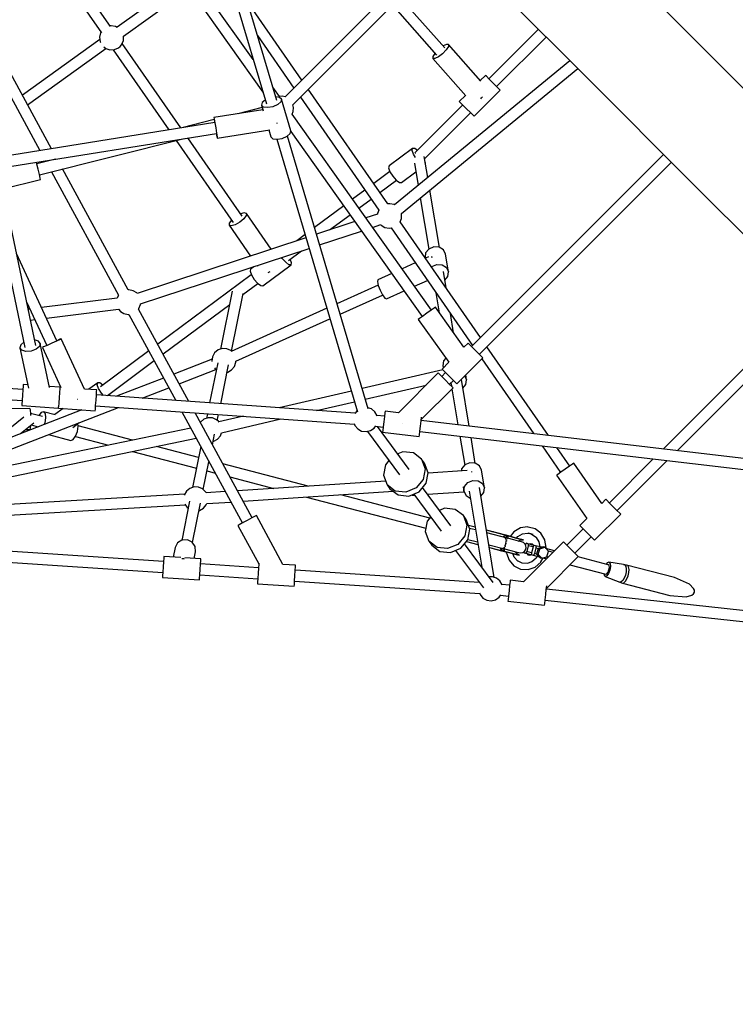
# Model space of a CAD drawing. Units: millimetres. Extents: x -16441 to 22732, y -12235 to 11526.
# Drawn here: x -390 to 774, y -3580 to -1979 of the extents above; entities that cross this region are included whole.
import ezdxf

# ---------------------------------------------------------------- set-up
doc = ezdxf.new("R2010")
doc.units = ezdxf.units.MM
doc.layers.add('WIDOK', color=7, linetype='Continuous')
doc.styles.get("Standard").update_dxf_attribs({"font": 'arial.ttf'})
doc.dimstyles.new('Kopia Kopia ISO-25 moduły', dxfattribs={"dimtxt": 300, "dimasz": 210, "dimexe": 1.25, "dimexo": 0.625, "dimgap": 80, "dimtad": 1, "dimdec": 1, "dimlfac": 0.001, "dimtxsty": 'Standard', "dimblk": 'OBLIQUE', "dimcen": 2.5, "dimse1": 1, "dimse2": 1, "dimadec": 0, "dimazin": 0, "dimtfac": 1, "dimtdec": 1, "dimtmove": 0, "dimatfit": 3, "dimfxl": 1, "dimtfillclr": 256, "dimarcsym": 0})

# ---------------------------------------------------------------- blocks, each defined once
blk = doc.blocks.new('*U1')
at = {"layer": 'WIDOK'}
for p, q in [((-1708, 1634.3), (-1579.8, 1201.8)), ((-1562.7, 1207.4), (-1690.8, 1639.4)), ((-1847.3, 1589.1), (-1585.5, 1221)), ((-1601.3, 1274.2), (-1832.7, 1599.5)), ((-1288.2, 1474.3), (-1549.4, 1213.1)), ((-1536.7, 1200.3), (-1275.5, 1461.6)), ((-1250.8, 1436.9), (-1061.5, 1247.6)), ((-1902.6, 1396), (-1848.1, 1317.5)), ((-1833.4, 1327.9), (-1887.1, 1405.2)), ((-1715.1, 1403.2), (-1822.5, 1326.4)), ((-1812.3, 1312), (-1704.9, 1388.8)), ((-1521.9, 1240.6), (-1610.3, 1367.9)), ((-1374.8, 1362.3), (-1303, 1281)), ((-1289.5, 1292.9), (-1362, 1375)), ((-764.8, 1187.8), (-943, 1366.1)), ((-1832.3, 1328.9), (-1833.8, 1328.5)), ((-1825.1, 1327.9), (-1832.3, 1328.9)), ((-1849.4, 1317.2), (-1851.1, 1310.1)), ((-1848.6, 1318.3), (-1849.4, 1317.2)), ((-1822.3, 1326.3), (-1825.1, 1327.9)), ((-1594, 1312.8), (-1534.9, 1227.7)), ((-1137.2, 1323.3), (-1217.9, 1242.6)), ((-2044.1, 1302.5), (-1948.1, 1126)), ((-1929.3, 1129.1), (-2028.3, 1311)), ((-1850.5, 1306.3), (-1976.6, 1216.1)), ((-1851.1, 1310.1), (-1850.1, 1303)), ((-1850.1, 1303), (-1849.4, 1301.7)), ((-1817.5, 1295.3), (-1815.1, 1298.1)), ((-1815.1, 1298.1), (-1812.2, 1304.7)), ((-1718.7, 1163), (-1814.2, 1300.3)), ((-1812.2, 1304.7), (-1811.9, 1311.9)), ((-1811.9, 1311.9), (-1812, 1312.2)), ((-1286.8, 1298.5), (-1292.2, 1296)), ((-1283.5, 1298.2), (-1286.8, 1298.5)), ((-1283.5, 1298.2), (-1283.6, 1294.9)), ((-1231.1, 1238.9), (-1283.5, 1298.2)), ((-1205.2, 1229.9), (-1124.5, 1310.6)), ((-1968.2, 1200.6), (-1840.6, 1291.9)), ((-1844.2, 1294.7), (-1841, 1292)), ((-1841, 1292), (-1834.1, 1289.7)), ((-1834.1, 1289.7), (-1826.9, 1290.1)), ((-1828.9, 1290), (-1738.4, 1159.8)), ((-1826.9, 1290.1), (-1820.3, 1293)), ((-1820.3, 1293), (-1817.5, 1295.3)), ((-1305.7, 1284), (-1308.9, 1279)), ((-1293.1, 1283.4), (-1299.9, 1278.2)), ((-1287.1, 1289.5), (-1293.1, 1283.4)), ((-1283.6, 1294.9), (-1287.1, 1289.5)), ((-1086, 1272.1), (-1371.5, 1037.9)), ((-1308.9, 1279), (-1309, 1275.7)), ((-1309, 1275.7), (-1255.3, 1214.9)), ((-1305.7, 1275.4), (-1309, 1275.7)), ((-1299.9, 1278.2), (-1305.7, 1275.4)), ((-1360.2, 1023.9), (-1073.2, 1259.3)), ((-1223.6, 1248.3), (-1232, 1239.9)), ((-1221.9, 1246.7), (-1223.6, 1248.3)), ((-1217.5, 1242.3), (-1221.9, 1246.7)), ((-1211.5, 1236.3), (-1217.5, 1242.3)), ((-1205.5, 1230.3), (-1211.5, 1236.3)), ((-1061.5, 1247.6), (-883.3, 1069.3)), ((-1558.3, 1213.8), (-1569.2, 1229.1)), ((-1382.1, 1039.2), (-1511.5, 1225.6)), ((-1241.9, 1181.8), (-1199.5, 1224.3)), ((-1201.1, 1225.9), (-1205.5, 1230.3)), ((-1199.5, 1224.3), (-1201.1, 1225.9)), ((-1586.5, 1204), (-1587.6, 1199.7)), ((-1581.7, 1208.1), (-1586.5, 1204)), ((-1561.3, 1200.7), (-1569.2, 1197.3)), ((-1558.3, 1212.4), (-1564.4, 1213.2)), ((-1556.1, 1205.1), (-1561.3, 1200.7)), ((-1553.9, 1214.3), (-1558.3, 1213.8)), ((-1555, 1209.4), (-1558.3, 1212.4)), ((-1555, 1209.4), (-1556.1, 1205.1)), ((-1539.7, 1157.9), (-1555, 1209.4)), ((-1549.4, 1213.1), (-1553.9, 1214.3)), ((-1535.6, 1196.2), (-1536.7, 1200.3)), ((-1524.4, 1212.6), (-1397, 1029.1)), ((-1256.1, 1215.8), (-1266, 1205.9)), ((-1266, 1205.9), (-1264.4, 1204.3)), ((-1264.4, 1204.3), (-1260, 1199.9)), ((-1231.2, 1210.3), (-1229.6, 1211.5)), ((-1229.6, 1211.5), (-1228, 1213.1)), ((-1585.5, 1192.5), (-1665.1, 1179.7)), ((-1586.5, 1195.9), (-1626.1, 1186)), ((-1587.6, 1199.7), (-1584.8, 1190.4)), ((-1584.4, 1196.8), (-1587.6, 1199.7)), ((-1577.6, 1195.9), (-1584.4, 1196.8)), ((-1569.2, 1197.3), (-1577.6, 1195.9)), ((-1538, 1185.2), (-1536.1, 1189.3)), ((-1311.4, 866.7), (-1538, 1185.2)), ((-1536.1, 1189.3), (-1535.6, 1196.2)), ((-1260.3, 1200.2), (-1337.1, 1123.4)), ((-1322.4, 1112.8), (-1247.6, 1187.5)), ((-1260, 1199.9), (-1254, 1193.9)), ((-1254, 1193.9), (-1247.9, 1187.9)), ((-1247.9, 1187.9), (-1243.5, 1183.5)), ((-1663.8, 1171.8), (-2010.3, 1116)), ((-1664.7, 1176.3), (-1717.1, 1163.2)), ((-1665.1, 1179.7), (-1664.6, 1177.5)), ((-1665.1, 1179.7), (-1664.9, 1177.4)), ((-1664.9, 1177.4), (-1664, 1171.8)), ((-1664.6, 1177.5), (-1663.5, 1171.3)), ((-1663.5, 1171.3), (-1662.1, 1162.9)), ((-1562.1, 1170.4), (-1562.2, 1171.2)), ((-1562, 1170), (-1562.1, 1170.4)), ((-1243.5, 1183.5), (-1241.9, 1181.8)), ((-2007.5, 1098.3), (-1661, 1154)), ((-1662.1, 1162.9), (-1660.8, 1154.5)), ((-1661.2, 1154), (-1660.2, 1148.3)), ((-1660.8, 1154.5), (-1659.9, 1148.4)), ((-1659.7, 1146.1), (-1573.9, 1159.9)), ((-1575.7, 1159.6), (-1572.3, 1148.2)), ((-1546, 1149.2), (-1540.8, 1153.6)), ((-1540.8, 1153.6), (-1539.7, 1157.9)), ((-1540, 1157), (-1326.1, 856.3)), ((-1948.8, 1086.8), (-1713.5, 1145.6)), ((-1726.3, 1142.4), (-1633.6, 1009)), ((-1619, 1019.5), (-1707.3, 1146.6)), ((-1660.2, 1148.3), (-1659.7, 1146.1)), ((-1659.9, 1148.4), (-1659.7, 1146.1)), ((-1572.3, 1148.2), (-1569.1, 1145.2)), ((-1569.1, 1145.2), (-1562.3, 1144.3)), ((-1562.8, 1144.4), (-1431.5, 701.2)), ((-1562.3, 1144.3), (-1553.9, 1145.8)), ((-1553.9, 1145.8), (-1546, 1149.2)), ((-1414.3, 706.5), (-1545.6, 1149.5)), ((-1342, 1129.6), (-1380.1, 1101.2)), ((-1342.7, 1126.2), (-1342, 1129.6)), ((-1340.6, 1120.1), (-1342.7, 1126.2)), ((-1338.5, 1129.4), (-1342, 1129.6)), ((-1334.2, 1126.3), (-1338.5, 1129.4)), ((-1337.6, 1121.8), (-1337.6, 1121.7)), ((-1337.6, 1121.7), (-1337.1, 1121.2)), ((-1337.2, 1122.9), (-1337.5, 1122.8)), ((-1337.5, 1122.8), (-1337.5, 1122.8)), ((-1337.5, 1122.2), (-1337.5, 1122.8)), ((-1337.5, 1121.6), (-1337.5, 1121.6)), ((-1953, 1103.8), (-1953.8, 1106.9)), ((-1922.5, 1111.9), (-1953.1, 1104.3)), ((-1939, 1109.3), (-1938.3, 1108)), ((-1337.1, 1114.5), (-1340.6, 1120.1)), ((-1339, 1105.5), (-1333, 1069.5)), ((-1317.3, 1082.3), (-1322.9, 1116.2)), ((-1320.9, 1105.8), (-1321.5, 1107.3)), ((-1321.1, 1105), (-1320.9, 1105.8)), ((-933.7, 1119.8), (-1245.9, 807.6)), ((-1233.2, 794.9), (-921, 1107.1)), ((-1954.8, 809.2), (-2013.6, 1089.4)), ((-1950.9, 1095.6), (-1953, 1103.8)), ((-1948.9, 1087.3), (-1950.9, 1095.6)), ((-1929.4, 1091.7), (-1820.2, 890.9)), ((-1804.4, 899.5), (-1911.4, 1096.2)), ((-1378.8, 1092.1), (-1405.2, 1072.5)), ((-1380.1, 1101.2), (-1380.9, 1097.8)), ((-1380.9, 1097.8), (-1378.7, 1091.7)), ((-1378.7, 1091.7), (-1374.2, 1084.4)), ((-1359.8, 1074), (-1336.6, 1091.2)), ((-2031.2, 1085.6), (-1972.5, 806.1)), ((-2008.2, 1063.7), (-1946.9, 1079)), ((-1947.4, 1081.3), (-1948.9, 1087.3)), ((-1946.9, 1079), (-1947.4, 1081.3)), ((-1395.1, 1057.9), (-1368.2, 1077.8)), ((-1374.2, 1084.4), (-1368.5, 1078.1)), ((-1368.5, 1078.1), (-1363.3, 1074.2)), ((-1363.3, 1074.2), (-1359.8, 1074)), ((-1419.6, 1061.7), (-1439.6, 1046.9)), ((-1298.3, 968.6), (-1313.9, 1061.9)), ((-883.3, 1069.3), (-716.9, 903)), ((-1429.3, 1032.4), (-1409.5, 1047.1)), ((-1329.6, 1049), (-1315.7, 965.7)), ((-1615.8, 1025), (-1621.6, 1023.3)), ((-1612.3, 1024), (-1615.8, 1025)), ((-1454, 1036.1), (-1501.5, 1000.8)), ((-1397, 1029.1), (-1399.1, 1023.7)), ((-1378.9, 1039.7), (-1382.1, 1039.2)), ((-1372.1, 1038.3), (-1378.9, 1039.7)), ((-1371.5, 1037.9), (-1372.1, 1038.3)), ((-1640, 1008.2), (-1640.3, 1004.6)), ((-1636.4, 1013), (-1640, 1008.2)), ((-1623.1, 1009.6), (-1630.5, 1005.4)), ((-1616.5, 1015.1), (-1623.1, 1009.6)), ((-1612.6, 1020.3), (-1616.5, 1015.1)), ((-1612.3, 1024), (-1612.6, 1020.3)), ((-1571.8, 965.7), (-1612.3, 1024)), ((-1435.8, 1010.6), (-1498.3, 990)), ((-1476.8, 997.1), (-1443.7, 1021.7)), ((-1399.1, 1022.7), (-1417.9, 1016.5)), ((-1399.1, 1023.7), (-1399.1, 1022.7)), ((-1362, 1010.3), (-1359.9, 1015.6)), ((-1231.4, 822.1), (-1362, 1010.3)), ((-1359.7, 1022.6), (-1360.2, 1023.9)), ((-1359.9, 1015.6), (-1359.7, 1022.6)), ((-1640.3, 1004.6), (-1605.5, 954.6)), ((-1636.8, 1003.5), (-1640.3, 1004.6)), ((-1630.5, 1005.4), (-1636.8, 1003.5)), ((-1493.2, 972.7), (-1424.9, 995.2)), ((-1407, 1001.1), (-1393.5, 1005.6)), ((-1393.5, 1005.6), (-1392.8, 1004.7)), ((-1392.8, 1004.7), (-1386.9, 1001.1)), ((-1386.9, 1001.1), (-1380.1, 999.7)), ((-1380.1, 999.7), (-1376.9, 1000.2)), ((-1376.9, 1000.2), (-1244.3, 809.2)), ((-1515.4, 984.3), (-1789.9, 893.8)), ((-1516.9, 989.4), (-1530.2, 979.4)), ((-1784.3, 876.7), (-1510.3, 967.1)), ((-1544, 947.1), (-1522.6, 963)), ((-1315.5, 966), (-1320.7, 959.6)), ((-1307.4, 969.4), (-1315.5, 966)), ((-1298.7, 968.8), (-1307.4, 969.4)), ((-1291.6, 964.5), (-1298.7, 968.8)), ((-1288.2, 957.5), (-1291.6, 964.5)), ((-1920.6, 816.8), (-1986.2, 958.9)), ((-1553.9, 950.8), (-1554.9, 952.4)), ((-1548.2, 944.4), (-1553.9, 950.8)), ((-1543, 940.5), (-1548.2, 944.4)), ((-1538.7, 943.7), (-1540.8, 949.5)), ((-1320.7, 959.6), (-1321.7, 952.2)), ((-1316, 953.1), (-1320.8, 950.9)), ((-1310.4, 953.1), (-1310.2, 953.9)), ((-1310.2, 951.9), (-1310.4, 953.1)), ((-1283.4, 929.1), (-1288.2, 957.5)), ((-1605.6, 933.5), (-1606.3, 930.1)), ((-1606.3, 930.1), (-1604.1, 924)), ((-1600.4, 937.3), (-1605.6, 933.5)), ((-1594.8, 939.2), (-1594, 938)), ((-1585.3, 906.2), (-1539.5, 940.3)), ((-1576.7, 928), (-1573.8, 929.6)), ((-1539.5, 940.3), (-1543, 940.5)), ((-1539.5, 940.3), (-1538.7, 943.7)), ((-1337.5, 943.4), (-1359.1, 933.7)), ((-1311.2, 937.1), (-1310.7, 937.6)), ((-1310.7, 937.6), (-1302.7, 941)), ((-1302.7, 941), (-1294, 940.4)), ((-1294, 940.4), (-1286.9, 936.1)), ((-1287.4, 902.7), (-1291.8, 929.4)), ((-1286.9, 936.1), (-1283.4, 929.1)), ((-1284.5, 921.4), (-1283.4, 929.1)), ((-1604.3, 924.3), (-1756.4, 811.2)), ((-1604.1, 924), (-1599.6, 916.7)), ((-1599.6, 916.7), (-1594, 910.3)), ((-1576.9, 927.9), (-1576.7, 928)), ((-1398.3, 916.1), (-1399.2, 913.2)), ((-1399.2, 913.2), (-1397.9, 906.9)), ((-1375.8, 926.2), (-1398.3, 916.1)), ((-1339, 905.5), (-1317.8, 915)), ((-1289.5, 915.3), (-1284.5, 921.4)), ((-1803.3, 899.7), (-1804.4, 899.5)), ((-1796.5, 898.3), (-1803.3, 899.7)), ((-1790.6, 894.6), (-1796.5, 898.3)), ((-1635.1, 897.5), (-1654.3, 803.3)), ((-1632.7, 902.9), (-1632.7, 902.9)), ((-1632.7, 902.9), (-1632.7, 902.9)), ((-1617.8, 892.2), (-1593.7, 910.1)), ((-1594, 910.3), (-1588.7, 906.5)), ((-1588.7, 906.5), (-1585.3, 906.2)), ((-1398, 907.3), (-1464.9, 877.2)), ((-1397.9, 906.9), (-1394.9, 899)), ((-1394.9, 899), (-1390.9, 891.4)), ((-1384.4, 885.1), (-1355.7, 897.9)), ((-1969.7, 880.3), (-1936.9, 809.2)), ((-1822.4, 886.4), (-1945.5, 870.8)), ((-1820.9, 890.2), (-1822.4, 886.4)), ((-1820.2, 890.9), (-1820.9, 890.2)), ((-1789.9, 893.8), (-1790.6, 894.6)), ((-1636.5, 800), (-1617.5, 893.6)), ((-1459.8, 860), (-1390.7, 891.1)), ((-1390.9, 891.4), (-1387.1, 886.3)), ((-1387.1, 886.3), (-1384.4, 885.1)), ((-1303.9, 895), (-1298.5, 862.3)), ((-694.7, 880.8), (-934.6, 640.8)), ((-1964.2, 868.4), (-1967.1, 868)), ((-1937.6, 853.6), (-1820.2, 868.5)), ((-1820.2, 868.5), (-1817.2, 864.7)), ((-1817.2, 864.7), (-1811.3, 861.1)), ((-1787.5, 868.4), (-1786.9, 869.2)), ((-1705.8, 718.2), (-1787.5, 868.4)), ((-1786.9, 869.2), (-1784.3, 875.6)), ((-1784.3, 875.6), (-1784.3, 876.7)), ((-1747.8, 795.4), (-1639.4, 876)), ((-1481.4, 869.8), (-1637.2, 799.7)), ((-1311.8, 866.4), (-1318.7, 861.5)), ((-1306.7, 870), (-1311.8, 866.4)), ((-1304.9, 871.4), (-1306.7, 870)), ((-1258.6, 806.3), (-1304.9, 871.4)), ((-911.8, 638.1), (-681.9, 868)), ((-1963.4, 850.3), (-1956.3, 851.2)), ((-1811.3, 861.1), (-1804.5, 859.7)), ((-1804.5, 859.7), (-1803.3, 859.8)), ((-1803.3, 859.8), (-1727.2, 719.8)), ((-1629.4, 783.7), (-1476.3, 852.5)), ((-1330.7, 853), (-1332.6, 851.6)), ((-1332.6, 851.6), (-1283, 781.9)), ((-1325.7, 856.6), (-1330.7, 853)), ((-1318.7, 861.5), (-1325.7, 856.6)), ((-1275.2, 829.6), (-1280.4, 861.2)), ((-1950.5, 816.5), (-1956.7, 818.3)), ((-1947.4, 812.5), (-1950.5, 816.5)), ((-1920.9, 816.5), (-1928.6, 812.9)), ((-1915.3, 819.1), (-1920.9, 816.5)), ((-1915.4, 819.3), (-1920.6, 816.9)), ((-1913.3, 820.2), (-1915.4, 819.3)), ((-1913.3, 820.2), (-1915.3, 819.1)), ((-1875.5, 738.5), (-1913.3, 820.2)), ((-1979.3, 810.4), (-1980.6, 805.5)), ((-1977.4, 801.5), (-1980.6, 805.5)), ((-1980.6, 805.5), (-1966.8, 740.1)), ((-1974.3, 814.7), (-1979.3, 810.4)), ((-1970.7, 799.5), (-1977.4, 801.5)), ((-1954, 803), (-1962.1, 800)), ((-1948.6, 807.6), (-1954, 803)), ((-1947.4, 812.5), (-1948.6, 807.6)), ((-1932.2, 740.7), (-1947.4, 812.5)), ((-1942.1, 806.9), (-1944.1, 805.9)), ((-1942, 806.8), (-1944.1, 805.9)), ((-1944.1, 805.9), (-1914.2, 741.2)), ((-1936.9, 809.4), (-1942.1, 806.9)), ((-1936.4, 809.3), (-1942, 806.8)), ((-1928.6, 812.9), (-1936.4, 809.3)), ((-1771, 800.3), (-1849.5, 741.9)), ((-1658.4, 801.9), (-1664, 797.3)), ((-1651.5, 804.2), (-1658.4, 801.9)), ((-1644.3, 803.8), (-1651.5, 804.2)), ((-1637.7, 800.9), (-1644.3, 803.8)), ((-1636.6, 800), (-1637.7, 800.9)), ((-1251.6, 813.2), (-1258.6, 806.3)), ((-1250, 811.6), (-1251.6, 813.2)), ((-1245.6, 807.2), (-1250, 811.6)), ((-1239.6, 801.2), (-1245.6, 807.2)), ((-1233.6, 795.2), (-1239.6, 801.2)), ((-1120.8, 662.8), (-1221, 807.1)), ((-1962.1, 800), (-1970.7, 799.5)), ((-1838.1, 728.2), (-1762.4, 784.6)), ((-1668, 786.9), (-1730.1, 762.8)), ((-1667.5, 790.9), (-1668.5, 783.8)), ((-1664, 797.3), (-1667.5, 790.9)), ((-1287.8, 788.6), (-1291.4, 784.1)), ((-1270, 746.8), (-1227.5, 789.2)), ((-1229.2, 790.8), (-1233.6, 795.2)), ((-1229.3, 787.5), (-1144.7, 665.6)), ((-1227.5, 789.2), (-1229.2, 790.8)), ((-1721.4, 746.9), (-1661.7, 770.1)), ((-1658.7, 781.2), (-1672.1, 715.8)), ((-1668.5, 783.8), (-1668.3, 783)), ((-1664.1, 772.7), (-1662.7, 770.7)), ((-1662.7, 770.7), (-1661.1, 769.6)), ((-1653.9, 714.6), (-1641.1, 777.6)), ((-1642.5, 766), (-1636.2, 769.5)), ((-1636.2, 769.5), (-1631.6, 775.1)), ((-1631.6, 775.1), (-1629.3, 781.9)), ((-1629.3, 781.9), (-1629.4, 783.8)), ((-1292.8, 769.7), (-1424, 739.1)), ((-1283, 781.9), (-1294, 770.8)), ((-1294, 770.8), (-1292.4, 769.2)), ((-1291.4, 784.1), (-1292.5, 776.4)), ((-1292.5, 776.4), (-1291.9, 772.9)), ((-1292.4, 769.2), (-1288, 764.8)), ((-1975.9, 737.5), (-2337.1, 763.2)), ((-1747, 756.3), (-1823.4, 726.6)), ((-1643.5, 765.9), (-1642.5, 766)), ((-1300.2, 764.6), (-1365.1, 699.7)), ((-1298.6, 763), (-1300.2, 764.6)), ((-1294.2, 758.6), (-1298.6, 763)), ((-1288.3, 765.2), (-1294.6, 758.9)), ((-1288.2, 752.6), (-1294.2, 758.6)), ((-1282.2, 746.6), (-1288.2, 752.6)), ((-1288, 764.8), (-1282, 758.8)), ((-1282, 758.8), (-1276, 752.8)), ((-1281.8, 746.2), (-1275.6, 752.4)), ((-1276, 752.8), (-1271.6, 748.4)), ((-1249.9, 678), (-1262.6, 753.9)), ((-1257.2, 759.6), (-1254.2, 753.6)), ((-1254.2, 753.6), (-1255.5, 761.3)), ((-1255.2, 745.8), (-1254.2, 753.6)), ((-2338.4, 745.6), (-1977.1, 719.9)), ((-1975.9, 737.1), (-1976.5, 728.6)), ((-1975.5, 743.3), (-1975.9, 737.1)), ((-1975.5, 743.3), (-1975.9, 737.5)), ((-1975.3, 745.6), (-1975.5, 743.3)), ((-1975.3, 745.6), (-1975.5, 743.3)), ((-1967.9, 745.1), (-1975.3, 745.6)), ((-1915.5, 741.3), (-1932.6, 742.6)), ((-1915.6, 739.1), (-1916.1, 732.9)), ((-1915.5, 741.3), (-1915.6, 739.1)), ((-1914.3, 741.3), (-1915.5, 741.3)), ((-1855.6, 737.1), (-1875.5, 738.5)), ((-1854, 748.7), (-1868.3, 738)), ((-1855.8, 734.8), (-1855.6, 737.1)), ((-1854.7, 745.3), (-1854, 748.7)), ((-1852.6, 739.1), (-1854.7, 745.3)), ((-1850.5, 748.4), (-1854, 748.7)), ((-1848, 731.9), (-1852.6, 739.1)), ((-1845.5, 744.8), (-1850.5, 748.4)), ((-1781.5, 723.6), (-1738.4, 740.4)), ((-1418.9, 721.9), (-1319.9, 744.9)), ((-1327.9, 688.8), (-1276.2, 740.5)), ((-1277.8, 742.2), (-1282.2, 746.6)), ((-1279.4, 747.7), (-1278.6, 742.9)), ((-1279, 737.7), (-1277.6, 736.9)), ((-1277.9, 738.8), (-1268.1, 680.2)), ((-1276.2, 740.5), (-1277.8, 742.2)), ((-1271.6, 748.4), (-1270, 746.8)), ((-1260.2, 739.7), (-1255.2, 745.8)), ((-1977.1, 720.2), (-1977.6, 714)), ((-1976.5, 728.6), (-1977.1, 720.2)), ((-1916.7, 724.4), (-1917.3, 715.9)), ((-1916.1, 732.9), (-1916.7, 724.4)), ((-1886.9, 722), (-1886.7, 722.1)), ((-1886.7, 722.1), (-1886.6, 722.1)), ((-1856.8, 720.1), (-1856.2, 728.6)), ((-1856.2, 728.6), (-1855.8, 734.8)), ((-1435.2, 699), (-1856.2, 729)), ((-1844.7, 728.1), (-1848, 731.9)), ((-1833.8, 727.4), (-1834.9, 730.6)), ((-1441.5, 735), (-1558.7, 707.8)), ((-1879.9, 704.7), (-2015.4, 652.1)), ((-1964.6, 706.8), (-2012.3, 706.2)), ((-2008.8, 635.5), (-1820.1, 708.7)), ((-1977.6, 714), (-1977.7, 711.7)), ((-1977.6, 714), (-1977.7, 711.7)), ((-1977.7, 711.7), (-1917.9, 707.4)), ((-1977.1, 719.9), (-1977.6, 714)), ((-1963.6, 704.6), (-1964.6, 706.8)), ((-1962.8, 698.4), (-1963.6, 704.6)), ((-1910.1, 706.9), (-1923.7, 696.8)), ((-1917.9, 707.4), (-1917.7, 709.7)), ((-1917.9, 707.4), (-1858, 703.2)), ((-1917.3, 715.9), (-1917.7, 709.7)), ((-1917.7, 709.7), (-1917.7, 709.7)), ((-1917.7, 709.7), (-1917.7, 709.7)), ((-1858, 703.2), (-1857.9, 705.4)), ((-1857.9, 705.4), (-1857.4, 711.6)), ((-1857.5, 711.3), (-1436.4, 681.3)), ((-1857.4, 711.6), (-1856.8, 720.1)), ((-1498.1, 703.4), (-1436.4, 717.8)), ((-1408.9, 706.1), (-1414.8, 708)), ((-1403.4, 701.5), (-1408.9, 706.1)), ((-1974.4, 692.9), (-2020.5, 655.2)), ((-1961.5, 697.9), (-1962.8, 698.5)), ((-1962.7, 695.5), (-1962.8, 698.4)), ((-1961.4, 698.2), (-1962.4, 698.3)), ((-1943.7, 693.6), (-1961.4, 698.2)), ((-1961.4, 698.2), (-1961.1, 697.5)), ((-1946.2, 700.3), (-1950, 695.2)), ((-1942.3, 701.6), (-1946.2, 700.3)), ((-1942.3, 701.6), (-1939.6, 698.6)), ((-1923.4, 696.7), (-1942.3, 701.6)), ((-1938.7, 691.9), (-1940, 683.5)), ((-1939.6, 698.6), (-1938.7, 691.9)), ((-1717.1, 701.3), (-1618.8, 520.6)), ((-1603, 529.2), (-1695.8, 699.8)), ((-1681.3, 689.4), (-1686.9, 684.8)), ((-1674.4, 691.7), (-1681.3, 689.4)), ((-1675.6, 698.4), (-1677.2, 690.8)), ((-1667.2, 691.4), (-1674.4, 691.7)), ((-1660.6, 688.5), (-1667.2, 691.4)), ((-1657.8, 686.1), (-1660.6, 688.5)), ((-1659.5, 687.5), (-1657.5, 697.1)), ((-1617, 694.2), (-1656.8, 684.9)), ((-1652.9, 667.4), (-1556.3, 689.9)), ((-1434.8, 700), (-1435.5, 698.3)), ((-1432.5, 702.8), (-1434.8, 700)), ((-1432, 703.1), (-1432.5, 702.8)), ((-1399.8, 695.1), (-1403.4, 701.5)), ((-1387.7, 694.3), (-1400.2, 695.7)), ((-1399.8, 695), (-1399.8, 695.1)), ((-1387.7, 693.8), (-1388.7, 685.4)), ((-1387, 700), (-1387.7, 693.8)), ((-1386.7, 702.3), (-1387, 700)), ((-1365.1, 699.7), (-1386.7, 702.3)), ((-1328.1, 686.8), (-1327.4, 692.8)), ((-1702.8, 675), (-2077, 597.5)), ((-1979.5, 666.1), (-1958, 683.7)), ((-1971.4, 672.7), (-1964.1, 672.8)), ((-1964.1, 672.8), (-1963.2, 675.1)), ((-1963.2, 675.1), (-1962.7, 679.8)), ((-1962.3, 680.1), (-1950.9, 677.2)), ((-1954.5, 678.1), (-1954.2, 675.9)), ((-1940, 683.5), (-1940.9, 681.1)), ((-1894.7, 676), (-1884.2, 683.8)), ((-1886.9, 669.6), (-1885.6, 678.1)), ((-1885.6, 678.1), (-1886.2, 682.3)), ((-1797.5, 655.3), (-1885.7, 678.4)), ((-1686.9, 684.8), (-1687.3, 684.1)), ((-1656.6, 684.7), (-1657.8, 686.1)), ((-1436.7, 682.2), (-1435.7, 679.3)), ((-1435.7, 679.3), (-1431.1, 673.7)), ((-1431.1, 673.7), (-1424.8, 670.2)), ((-1410.6, 670.9), (-1404.6, 674.9)), ((-1404.6, 674.9), (-1401.9, 678.9)), ((-1402.5, 678.1), (-1389.7, 676.6)), ((-1347.4, 607.9), (-1399.1, 677.7)), ((-1389.7, 676.9), (-1390.4, 670.8)), ((-1388.7, 685.4), (-1389.7, 676.9)), ((-1358.9, 681.9), (-1358.9, 681.9)), ((-1358.9, 681.9), (-1358.9, 681.8)), ((-1330.1, 669.9), (-1329.1, 678.3)), ((-1329.1, 678.3), (-1328.1, 686.8)), ((-638.4, 605.9), (-1328.1, 687.2)), ((-2073.6, 579.9), (-1693.8, 658.5)), ((-1934.2, 664.4), (-1897.8, 654.9)), ((-1897.8, 654.9), (-1893.9, 656.3)), ((-1893.9, 656.3), (-1889.9, 661.7)), ((-1890.2, 661.3), (-1836.5, 647.3)), ((-1889.9, 661.7), (-1886.9, 669.6)), ((-1667.5, 647.8), (-1664, 665.2)), ((-1665.4, 653.5), (-1659.1, 657.1)), ((-1659.1, 657.1), (-1654.5, 662.6)), ((-1654.5, 662.6), (-1652.9, 667.5)), ((-1424.8, 670.2), (-1417.6, 669.2)), ((-1417.6, 669.2), (-1410.6, 670.9)), ((-1415.4, 669.7), (-1363.2, 599.2)), ((-1390.4, 670.8), (-1390.7, 668.5)), ((-1390.7, 668.5), (-1331.1, 661.4)), ((-1331.1, 661.4), (-1330.9, 663.7)), ((-1330.9, 663.7), (-1330.1, 669.9)), ((-1330.2, 669.5), (-640.5, 588.2)), ((-1265.1, 661.9), (-1257.2, 614.7)), ((-1239.9, 617.6), (-1246.9, 659.7)), ((-1690.1, 627.2), (-1758.5, 645.1)), ((-1686.5, 645), (-1700.1, 578.3)), ((-1666.4, 653.4), (-1665.4, 653.5)), ((-1131.1, 646.1), (-1101.2, 603)), ((-1086.4, 613.2), (-1107.2, 643.3)), ((-1797.5, 637.1), (-1693.6, 609.9)), ((-1357.8, 636.4), (-1366, 633)), ((-1340.5, 634.5), (-1357.8, 636.4)), ((-1327.2, 624.4), (-1340.5, 634.5)), ((-1327.2, 624.4), (-1321.4, 608.7)), ((-1322.5, 618.1), (-1327.2, 624.4)), ((-950.6, 624.8), (-1021.9, 553.5)), ((-1682.4, 575.1), (-1673.1, 620.4)), ((-1511.9, 580.6), (-1650.7, 616.9)), ((-1386, 615.5), (-1389.2, 598.4)), ((-1380.3, 622.4), (-1386, 615.5)), ((-1321.4, 608.7), (-1324.7, 591.6)), ((-1316.7, 602.3), (-1322.5, 618.1)), ((-1262.2, 608.6), (-1262.6, 605.3)), ((-1257, 615), (-1262.2, 608.6)), ((-1248.9, 618.4), (-1257, 615)), ((-1240.2, 617.8), (-1248.9, 618.4)), ((-1233.1, 613.4), (-1240.2, 617.8)), ((-1229.7, 606.5), (-1233.1, 613.4)), ((-1086.8, 613), (-1093.8, 608.1)), ((-1081.7, 616.5), (-1086.8, 613)), ((-1079.8, 617.8), (-1081.7, 616.5)), ((-1034.4, 552.4), (-1079.8, 617.8)), ((-1009.2, 540.8), (-927.9, 622.1)), ((-1676.2, 605.3), (-1663, 601.8)), ((-1639.1, 595.6), (-1567.7, 576.9)), ((-1389.2, 598.4), (-1383.4, 582.7)), ((-1320, 585.2), (-1316.7, 602.3)), ((-1253.3, 605.9), (-1316.8, 601.7)), ((-1245.6, 604.1), (-1245.6, 604.4)), ((-1245.6, 603.6), (-1245.6, 604.1)), ((-1224.9, 578.1), (-1229.7, 606.5)), ((-1105.9, 599.7), (-1107.8, 598.4)), ((-1107.8, 598.4), (-1058.8, 527.9)), ((-1100.8, 603.3), (-1105.9, 599.7)), ((-1093.8, 608.1), (-1100.8, 603.3)), ((-1704.2, 576.9), (-1709.8, 572.3)), ((-1697.3, 579.3), (-1704.2, 576.9)), ((-1690.1, 578.9), (-1697.3, 579.3)), ((-1683.5, 576), (-1690.1, 578.9)), ((-1385.7, 588.9), (-1626.8, 573)), ((-1383.4, 582.7), (-1378.7, 576.4)), ((-1370.1, 572.6), (-1383.4, 582.7)), ((-1378.7, 576.4), (-1365.4, 566.3)), ((-1336.1, 577.7), (-1352.8, 570.7)), ((-1324.7, 591.6), (-1336.1, 577.7)), ((-1331.5, 571.4), (-1320, 585.2)), ((-1279.5, 516.2), (-1325.6, 578.5)), ((-1259.7, 579.5), (-1258.5, 572.5)), ((-1258.5, 572.5), (-1257.5, 580.2)), ((-1257.5, 580.2), (-1252.2, 586.6)), ((-1252.2, 586.6), (-1244.2, 590)), ((-1244.2, 590), (-1235.5, 589.4)), ((-1235.5, 589.4), (-1228.4, 585.1)), ((-1209, 432.4), (-1233.3, 578.4)), ((-1228.4, 585.1), (-1224.9, 578.1)), ((-1226, 570.3), (-1224.9, 578.1)), ((-1712.5, 567.4), (-2139.4, 542.6)), ((-1709.8, 572.3), (-1713.2, 566.2)), ((-1680.7, 573.7), (-1683.5, 576)), ((-1678.4, 570.9), (-1680.7, 573.7)), ((-1677.8, 569.6), (-1678.4, 570.9)), ((-1646.6, 571.7), (-1677.8, 569.6)), ((-1617.7, 556.1), (-1373.2, 572.2)), ((-1514.4, 562.9), (-1320.3, 512.1)), ((-1314, 528.7), (-1458.6, 566.6)), ((-1352.8, 570.7), (-1370.1, 572.6)), ((-1365.4, 566.3), (-1348.1, 564.4)), ((-1348.1, 564.4), (-1331.5, 571.4)), ((-1342.8, 566.6), (-1342.5, 565.9)), ((-1342.5, 565.9), (-1338.7, 566.2)), ((-1339.9, 567.8), (-1295.3, 507.6)), ((-1317.6, 567.6), (-1258, 571.5)), ((-1258.5, 572.5), (-1255, 565.5)), ((-1255, 565.5), (-1248.3, 561.3)), ((-1250.1, 572.2), (-1229.5, 448.8)), ((-1231, 564.2), (-1226, 570.3)), ((-2138.4, 525.2), (-1711.5, 550.1)), ((-1704.5, 556.3), (-1717.5, 492.5)), ((-1712.3, 551.3), (-1708.5, 545.8)), ((-1708.5, 545.8), (-1706.9, 544.7)), ((-1699.9, 488.8), (-1686.9, 552.7)), ((-1688.3, 541.1), (-1682, 544.6)), ((-1682, 544.6), (-1677.4, 550.2)), ((-1677.4, 550.2), (-1676.7, 552.3)), ((-1676.7, 552.2), (-1637.4, 554.8)), ((-1289.9, 544.7), (-1298.1, 541.3)), ((-1272.6, 542.9), (-1289.9, 544.7)), ((-1027.6, 559.2), (-1034.4, 552.4)), ((-1026, 557.6), (-1027.6, 559.2)), ((-1021.6, 553.2), (-1026, 557.6)), ((-1015.6, 547.2), (-1021.6, 553.2)), ((-1009.5, 541.2), (-1015.6, 547.2)), ((-1689.3, 540.9), (-1688.3, 541.1)), ((-1603.5, 529), (-1610.9, 524.9)), ((-1598, 531.9), (-1603.5, 529)), ((-1596, 533), (-1598, 531.9)), ((-1552.7, 453.4), (-1596, 533)), ((-1312.4, 530.7), (-1318.1, 523.9)), ((-1259.3, 532.7), (-1272.6, 542.9)), ((-1259.3, 532.7), (-1253.5, 517)), ((-1254.6, 526.4), (-1259.3, 532.7)), ((-1045.9, 492.7), (-1003.5, 535.2)), ((-1005.1, 536.8), (-1009.5, 541.2)), ((-1003.5, 535.2), (-1005.1, 536.8)), ((-1623.9, 517.9), (-1625.9, 516.8)), ((-1625.9, 516.8), (-1592.1, 454.6)), ((-1618.4, 520.8), (-1623.9, 517.9)), ((-1610.9, 524.9), (-1618.4, 520.8)), ((-1318.1, 523.9), (-1321.4, 506.8)), ((-1253.5, 517), (-1256.8, 499.9)), ((-1248.8, 510.7), (-1254.6, 526.4)), ((-1240.4, 513.8), (-1251, 516.6)), ((-1240.4, 513.8), (-1251, 516.6)), ((-1240.4, 513.8), (-1251, 516.5)), ((-1166.6, 512.6), (-1177.2, 506.5)), ((-1154.8, 514.4), (-1166.6, 512.6)), ((-1154.1, 514.2), (-1154.8, 514.4)), ((-1142.8, 511.2), (-1154.1, 514.2)), ((-1058.8, 527.9), (-1070, 516.8)), ((-1070, 516.8), (-1068.4, 515.1)), ((-1068.4, 515.1), (-1064, 510.7)), ((-1321.4, 506.8), (-1315.5, 491.1)), ((-1256.8, 499.9), (-1268.3, 486)), ((-1252.1, 493.6), (-1248.8, 510.7)), ((-1239.7, 509.5), (-1249.3, 512)), ((-1214.3, 507.1), (-1221.8, 509)), ((-1190.5, 500.9), (-1221.8, 509)), ((-1190, 500.6), (-1221.7, 508.9)), ((-1188, 496.1), (-1221, 504.7)), ((-1213.4, 506.8), (-1214.3, 507.1)), ((-1212.5, 506.6), (-1213.4, 506.8)), ((-1212.4, 506.6), (-1212.5, 506.6)), ((-1211.7, 506.4), (-1212.5, 506.6)), ((-1210.9, 506.2), (-1211.7, 506.4)), ((-1210.5, 506.1), (-1210.9, 506.2)), ((-1194, 497.7), (-1193, 499.2)), ((-1192.5, 499.4), (-1193.4, 498.5)), ((-1193.2, 498.8), (-1193, 499.1)), ((-1193, 499.2), (-1190, 500.6)), ((-1193, 499.1), (-1192.7, 499.3)), ((-1191.2, 496.9), (-1191.5, 496.9)), ((-1190.2, 495.8), (-1191.2, 496.9)), ((-1189.9, 496.5), (-1191.2, 496.9)), ((-1190.2, 500.8), (-1190.5, 500.9)), ((-1190.5, 500.9), (-1190.2, 500.8)), ((-1190, 500.7), (-1190.5, 500.9)), ((-1189.3, 500.6), (-1190.5, 500.9)), ((-1189.9, 500.6), (-1190.2, 500.8)), ((-1190.2, 500.8), (-1190, 500.6)), ((-1189.9, 500.6), (-1190.2, 500.5)), ((-1190.1, 500.6), (-1190, 500.6)), ((-1189.3, 500.6), (-1190, 500.7)), ((-1190, 500.6), (-1189.9, 500.6)), ((-1189.1, 500.4), (-1189.9, 500.6)), ((-1189.9, 496.6), (-1188.8, 498.9)), ((-1188.1, 500.2), (-1189.3, 500.6)), ((-1187.9, 500.1), (-1189.1, 500.4)), ((-1188.8, 498.9), (-1187.9, 500.1)), ((-1188, 500.2), (-1188.1, 500.2)), ((-1187.1, 500), (-1188.1, 500.2)), ((-1187.9, 500.1), (-1188, 500.2)), ((-1188, 495.9), (-1188, 496.1)), ((-1187, 499.9), (-1187.9, 500.1)), ((-1187.6, 495.9), (-1186.7, 498.4)), ((-1186.1, 499.7), (-1187.1, 500)), ((-1186, 499.6), (-1187, 499.9)), ((-1186.7, 498.4), (-1186, 499.6)), ((-1175.2, 496.8), (-1186.1, 499.7)), ((-1186, 499.6), (-1186.1, 499.7)), ((-1186.1, 499.7), (-1186.1, 499.7)), ((-1186, 499.6), (-1175.2, 496.8)), ((-1177.5, 506.1), (-1183.3, 499)), ((-1176.7, 497.2), (-1179.2, 497.9)), ((-1177.2, 506.5), (-1177.5, 506.1)), ((-1169, 495.2), (-1176.7, 497.2)), ((-1175.2, 496.8), (-1166.8, 494.6)), ((-1172.9, 496.2), (-1170.8, 498.8)), ((-1170.8, 498.8), (-1163.1, 503.3)), ((-1163.2, 503.3), (-1155.3, 504.4)), ((-1155.3, 504.4), (-1152.1, 503.9)), ((-1154.6, 504.6), (-1146.4, 502.4)), ((-1150.3, 503.5), (-1147.2, 502.3)), ((-1147.2, 502.3), (-1140.5, 497.1)), ((-1133.4, 504), (-1142.8, 511.2)), ((-1140.9, 497.4), (-1136.4, 489.9)), ((-1127.1, 493.4), (-1133.4, 504)), ((-1064.3, 511.1), (-1090.9, 484.6)), ((-1078.1, 471.8), (-1051.6, 498.4)), ((-1064, 510.7), (-1058, 504.7)), ((-1058, 504.7), (-1052, 498.7)), ((-1052, 498.7), (-1047.6, 494.3)), ((-1746.9, 458.1), (-2107.9, 482)), ((-1728.1, 480.8), (-1731.3, 465.3)), ((-1724.3, 488.3), (-1728.1, 480.8)), ((-1717, 492.8), (-1724.3, 488.3)), ((-1708.2, 493.2), (-1717, 492.8)), ((-1700.3, 489.4), (-1708.2, 493.2)), ((-1695.4, 482.4), (-1700.3, 489.4)), ((-1694.8, 474), (-1695.4, 482.4)), ((-1315.5, 491.1), (-1310.9, 484.7)), ((-1302.2, 480.9), (-1315.5, 491.1)), ((-1310.9, 484.7), (-1297.5, 474.6)), ((-1284.9, 479.1), (-1302.2, 480.9)), ((-1268.3, 486), (-1284.9, 479.1)), ((-1263.6, 479.7), (-1252.1, 493.6)), ((-1211, 423.8), (-1257.7, 486.8)), ((-1254.5, 490.7), (-1235.7, 485.8)), ((-1254.5, 490.7), (-1235.7, 485.9)), ((-1254.5, 490.7), (-1235.7, 485.8)), ((-1252, 494.1), (-1236.4, 490.1)), ((-1217.8, 485.2), (-1192.6, 478.7)), ((-1217.1, 481), (-1196.5, 475.6)), ((-1217.1, 480.9), (-1217, 480.9)), ((-1217.1, 480.9), (-1197.1, 475.7)), ((-1198.4, 478.4), (-1198.6, 480.2)), ((-1194.2, 480), (-1194, 480.3)), ((-1193.8, 480.5), (-1192.6, 481.7)), ((-1192.6, 481.7), (-1192, 482.7)), ((-1192, 479.8), (-1191.8, 480.2)), ((-1191.6, 483.6), (-1191.2, 484.2)), ((-1191.2, 484.2), (-1190.2, 487.1)), ((-1191.1, 482.3), (-1190.9, 482.9)), ((-1190.9, 482.9), (-1190.7, 483.5)), ((-1190.1, 495.4), (-1190.2, 495.8)), ((-1190.1, 487.6), (-1189.5, 490.6)), ((-1189.5, 493.6), (-1190, 495.1)), ((-1189.9, 486.6), (-1189.7, 487.2)), ((-1189.7, 487.2), (-1189.5, 487.9)), ((-1189.5, 492.3), (-1189.5, 493.6)), ((-1189.5, 490.6), (-1189.5, 491.4)), ((-1188.8, 491), (-1188.6, 491.6)), ((-1188.6, 491.6), (-1188.5, 492.2)), ((-1188.1, 494.4), (-1188, 494.8)), ((-1187.6, 496), (-1188, 496.1)), ((-1188, 494.8), (-1188, 495)), ((-1177.5, 493.3), (-1187.6, 496)), ((-1169.7, 491.3), (-1177.5, 493.3)), ((-1170, 491.4), (-1165.9, 493.1)), ((-1165.2, 490.1), (-1169.7, 491.3)), ((-1164.6, 494.1), (-1169, 495.2)), ((-1166.8, 494.6), (-1162, 493.4)), ((-1165.9, 493.1), (-1161.5, 493.2)), ((-1164.7, 490), (-1165.2, 490.1)), ((-1161.6, 488.9), (-1164.7, 490)), ((-1164.1, 493.9), (-1164.6, 494.1)), ((-1161.5, 493.2), (-1164.1, 493.9)), ((-1162, 493.4), (-1161.5, 493.2)), ((-1159.2, 486.7), (-1161.6, 488.9)), ((-1096.5, 490.2), (-1161.5, 425.3)), ((-1157.7, 483.8), (-1159.2, 486.7)), ((-1158.1, 486.5), (-1158.5, 485.4)), ((-1157.4, 487.4), (-1158.1, 486.5)), ((-1158.1, 477.3), (-1157.3, 480.5)), ((-1157.3, 480.5), (-1157.7, 483.8)), ((-1156.7, 487.7), (-1157.4, 487.4)), ((-1154.3, 487), (-1156.7, 487.7)), ((-1153.9, 483.8), (-1156.4, 474.2)), ((-1154.3, 487), (-1153.9, 486.5)), ((-1144.2, 484.4), (-1154.3, 487)), ((-1153.9, 486.5), (-1153.7, 485.3)), ((-1153.7, 485.3), (-1153.9, 483.8)), ((-1146.1, 481.8), (-1153.9, 483.8)), ((-1149.7, 487.1), (-1151.9, 486.4)), ((-1146.9, 486.4), (-1149.7, 487.1)), ((-1149.2, 485.7), (-1146.9, 486.4)), ((-1146.1, 481.8), (-1148.6, 472.1)), ((-1145.4, 484.7), (-1146.9, 486.4)), ((-1145.5, 483.2), (-1146.1, 481.8)), ((-1144.8, 484.2), (-1145.5, 483.2)), ((-1144.2, 484.4), (-1144.8, 484.2)), ((-1141.8, 483.8), (-1144.2, 484.4)), ((-1141.4, 480.6), (-1143.9, 470.9)), ((-1131.9, 481.2), (-1141.8, 483.8)), ((-1141.8, 483.8), (-1141.3, 483.2)), ((-1141.2, 482.1), (-1141.4, 480.6)), ((-1141.4, 480.6), (-1137.3, 479.5)), ((-1141.3, 483.2), (-1141.2, 482.1)), ((-1129.7, 481.9), (-1137.9, 479.3)), ((-1136.4, 489.9), (-1135.1, 482)), ((-1135.2, 478.6), (-1127, 481.2)), ((-1127, 481.2), (-1129.7, 481.9)), ((-1127, 493), (-1127.1, 493.4)), ((-1124.9, 480.8), (-1127, 493)), ((-1121, 474.9), (-1127, 481.2)), ((-1125.2, 479.4), (-1124.9, 480.8)), ((-1094.9, 488.6), (-1096.5, 490.2)), ((-1090.5, 484.2), (-1094.9, 488.6)), ((-1084.5, 478.2), (-1090.5, 484.2)), ((-1047.6, 494.3), (-1045.9, 492.7)), ((-2109.1, 464.4), (-1748.1, 440.5)), ((-1746.4, 466.3), (-1746.5, 464)), ((-1718.9, 464.4), (-1746.4, 466.3)), ((-1697.1, 463), (-1694.8, 474)), ((-1297.5, 474.6), (-1280.2, 472.8)), ((-1280.2, 472.8), (-1263.6, 479.7)), ((-1272, 476.2), (-1226.8, 415.2)), ((-1198.4, 479.2), (-1198.1, 478)), ((-1198.3, 478.5), (-1198.4, 478.9)), ((-1196.5, 475.6), (-1198.4, 478.4)), ((-1198.2, 478.2), (-1198.3, 478.5)), ((-1196.8, 475.7), (-1197.1, 475.7)), ((-1197.1, 475.7), (-1196.8, 475.7)), ((-1197.1, 475.7), (-1196.6, 475.6)), ((-1197.1, 475.7), (-1195.9, 475.4)), ((-1196.5, 475.6), (-1196.8, 475.7)), ((-1196.8, 475.7), (-1196.4, 475.6)), ((-1196.4, 475.6), (-1196.6, 475.8)), ((-1196.6, 475.6), (-1195.9, 475.4)), ((-1196.4, 475.6), (-1195.6, 475.4)), ((-1196, 479.6), (-1195.7, 479.5)), ((-1195.9, 475.4), (-1194.6, 475.1)), ((-1195.7, 479.5), (-1194.2, 480)), ((-1195.7, 479.5), (-1194.3, 479.2)), ((-1195.6, 475.4), (-1194.4, 475.1)), ((-1194.6, 476.6), (-1194.4, 479.1)), ((-1194.4, 475.1), (-1194.6, 476.6)), ((-1194.6, 475.1), (-1194.5, 475.1)), ((-1194.6, 475.1), (-1193.6, 474.8)), ((-1194.5, 475.1), (-1194.4, 475.1)), ((-1194.4, 475.1), (-1193.5, 474.9)), ((-1193.6, 474.8), (-1192.7, 474.6)), ((-1193.5, 474.9), (-1192.5, 474.6)), ((-1192.7, 474.6), (-1183.2, 472.2)), ((-1192.7, 474.6), (-1192.6, 474.6)), ((-1192.6, 478.7), (-1192.5, 478.8)), ((-1192.6, 478.7), (-1192.2, 478.6)), ((-1192.6, 474.6), (-1192.5, 474.6)), ((-1192.5, 476), (-1192.1, 478.6)), ((-1192.5, 474.6), (-1192.5, 476)), ((-1181.7, 471.8), (-1192.5, 474.6)), ((-1192.2, 478.6), (-1182, 476)), ((-1192.1, 479.6), (-1192, 479.8)), ((-1189.5, 473.8), (-1189.5, 472.2)), ((-1189.5, 472.2), (-1189.4, 471.8)), ((-1189.4, 471.8), (-1185.1, 460.1)), ((-1183.2, 472.2), (-1175.5, 470.2)), ((-1182, 476), (-1174.2, 473.9)), ((-1173.3, 469.6), (-1181.7, 471.8)), ((-1176.6, 465.2), (-1178.7, 471)), ((-1170.8, 458.7), (-1176.6, 465.2)), ((-1175.5, 470.2), (-1171.1, 469)), ((-1171.8, 470.5), (-1174.5, 474)), ((-1174.2, 473.9), (-1169.7, 472.8)), ((-1168.5, 468.4), (-1173.3, 469.6)), ((-1168, 468.2), (-1171.8, 470.5)), ((-1171.1, 469), (-1170.6, 468.9)), ((-1170.6, 468.9), (-1168, 468.2)), ((-1169.7, 472.8), (-1169.2, 472.6)), ((-1169.2, 472.6), (-1166, 472.1)), ((-1168, 468.2), (-1168.5, 468.4)), ((-1166, 472.1), (-1162.8, 472.8)), ((-1162.8, 472.8), (-1160, 474.6)), ((-1161.4, 473.8), (-1161.2, 472.7)), ((-1161.2, 472.7), (-1160.7, 472.2)), ((-1160.7, 472.2), (-1158.4, 471.6)), ((-1160, 474.6), (-1158.1, 477.3)), ((-1157.7, 471.8), (-1158.4, 471.6)), ((-1158.4, 471.6), (-1148.2, 468.9)), ((-1157, 472.7), (-1157.7, 471.8)), ((-1156.4, 474.2), (-1157, 472.7)), ((-1148.7, 472.1), (-1156.4, 474.2)), ((-1155.9, 470.9), (-1154.3, 469.2)), ((-1154.3, 469.2), (-1151.6, 468.5)), ((-1151.6, 468.5), (-1153.2, 470.2)), ((-1151.6, 468.5), (-1149.4, 469.2)), ((-1148.6, 472.1), (-1148.8, 470.6)), ((-1148.8, 470.6), (-1148.7, 469.4)), ((-1148.7, 469.4), (-1148.2, 468.9)), ((-1148.2, 468.9), (-1145.8, 468.3)), ((-1145.1, 468.5), (-1145.8, 468.3)), ((-1145.8, 468.3), (-1135.9, 465.7)), ((-1144.4, 469.5), (-1145.1, 468.5)), ((-1143.9, 470.9), (-1144.4, 469.5)), ((-1139.8, 469.8), (-1143.9, 470.9)), ((-1139.3, 466.6), (-1140.9, 463.6)), ((-1137.9, 479.3), (-1140.3, 470.3)), ((-1140.3, 470.3), (-1137.5, 469.6)), ((-1140.3, 470.3), (-1134.4, 464)), ((-1137.9, 479.3), (-1135.2, 478.6)), ((-1137.5, 469.6), (-1135.2, 478.6)), ((-1131.6, 463.3), (-1137.5, 469.6)), ((-1131.6, 463.3), (-1123.4, 465.9)), ((-1111, 475.7), (-1125.4, 479.5)), ((-1124.3, 414.4), (-1072.5, 466.2)), ((-1121.6, 465.1), (-1124, 465.7)), ((-1123.4, 465.9), (-1121, 474.9)), ((-1121.5, 475.4), (-1113.4, 473.3)), ((-1078.5, 472.2), (-1084.5, 478.2)), ((-1074.1, 467.8), (-1078.5, 472.2)), ((-1072.5, 466.2), (-1074.1, 467.8)), ((-1023.6, 453), (-1072.8, 465.8)), ((-1747.5, 449.3), (-1748, 440.8)), ((-1746.9, 457.8), (-1747.5, 449.3)), ((-1746.5, 464), (-1746.9, 457.8)), ((-1717.4, 463), (-1714.4, 463.1)), ((-1714.4, 463.1), (-1713.5, 462.7)), ((-1686.5, 462.3), (-1712.5, 464)), ((-1687.6, 445.3), (-1687.1, 453.8)), ((-1687.1, 453.8), (-1686.6, 460)), ((-1592.5, 447.9), (-1687, 454.1)), ((-1686.6, 460), (-1686.5, 462.3)), ((-1592.1, 453.7), (-1592.5, 447.5)), ((-1592, 455.5), (-1592.1, 453.7)), ((-1532.1, 452), (-1552.7, 453.4)), ((-1532.7, 443.6), (-1532.2, 449.8)), ((-1532.2, 449.8), (-1532.1, 452)), ((-1185.1, 460.1), (-1177.2, 451.1)), ((-1177.2, 451.1), (-1166.3, 445.7)), ((-1163.8, 455.4), (-1171.1, 459)), ((-1155.3, 454.9), (-1163.8, 455.4)), ((-1147.8, 457.7), (-1155.6, 455)), ((-1154.1, 445.1), (-1142.8, 449.1)), ((-1140.9, 463.6), (-1147.8, 457.7)), ((-1142.8, 449.1), (-1133.4, 457.2)), ((-1134.4, 464), (-1131.6, 463.3)), ((-1133.4, 457.2), (-1133.2, 457.5)), ((-1133.2, 457.5), (-1129.5, 464)), ((-1129.4, 464), (-1124.1, 462.6)), ((-1086, 452.7), (-1027.7, 437.5)), ((-1025.4, 455.9), (-1026.9, 453.8)), ((-1022.6, 456.9), (-1025.4, 455.9)), ((-1022.3, 451.5), (-1023.6, 453)), ((-998.7, 453.2), (-1022.6, 456.9)), ((-1022.6, 456.9), (-1020.7, 454.7)), ((-1022.5, 444.4), (-1021.9, 448.4)), ((-1021.9, 448.4), (-1022.3, 451.5)), ((-1020.1, 450), (-1020.9, 444)), ((-1020.7, 454.7), (-1020.1, 450)), ((-994.3, 452.3), (-998.7, 453.2)), ((-998.7, 453.2), (-996.6, 452.7)), ((-996.6, 452.7), (-995.1, 450.2)), ((-995.1, 450.2), (-994.4, 446.3)), ((-992.1, 451.7), (-994.3, 452.3)), ((-915.7, 432.1), (-994.3, 452.3)), ((-990.6, 449.3), (-992.1, 451.7)), ((-989.9, 445.3), (-990.6, 449.3)), ((-1748.5, 434.6), (-1748.6, 432.3)), ((-1748.6, 432.3), (-1688.7, 428.4)), ((-1748, 440.8), (-1748.5, 434.6)), ((-1688.6, 430.6), (-1688.2, 436.8)), ((-1688.2, 436.8), (-1687.6, 445.3)), ((-1688.2, 436.5), (-1593.7, 430.2)), ((-1593.1, 439), (-1593.6, 430.6)), ((-1592.5, 447.5), (-1593.1, 439)), ((-1533.8, 426.6), (-1533.2, 435.1)), ((-1533.2, 435.1), (-1532.7, 443.6)), ((-1233.4, 424.1), (-1532.6, 443.9)), ((-1212.2, 433.4), (-1218, 433.2)), ((-1205.3, 431.1), (-1212.2, 433.4)), ((-1166.3, 445.7), (-1154.1, 445.1)), ((-1030.9, 438.4), (-1030.6, 435.8)), ((-1030.6, 435.8), (-1028.7, 433.6)), ((-1025.9, 434.6), (-1028.7, 433.6)), ((-1028.7, 433.6), (-1005, 424.6)), ((-1027.7, 437.5), (-1025.8, 438.1)), ((-1023.1, 438.4), (-1025.9, 434.6)), ((-1025.8, 438.1), (-1023.9, 440.7)), ((-1023.9, 440.7), (-1022.5, 444.4)), ((-1020.9, 444), (-1023.1, 438.4)), ((-995.9, 436.1), (-997.8, 431.2)), ((-994.7, 441.4), (-995.9, 436.1)), ((-994.4, 446.3), (-994.7, 441.4)), ((-993.3, 429.9), (-991.4, 434.9)), ((-991.4, 434.9), (-990.2, 440.3)), ((-990.2, 440.3), (-989.9, 445.3)), ((-891.5, 421.2), (-915.7, 432.1)), ((-1688.7, 428.4), (-1688.6, 430.6)), ((-1594.1, 424.3), (-1594.2, 422.1)), ((-1594.2, 422.1), (-1534.3, 418.1)), ((-1593.6, 430.6), (-1594.1, 424.3)), ((-1534.3, 418.1), (-1534.2, 420.4)), ((-1534.2, 420.4), (-1533.8, 426.6)), ((-1533.8, 426.3), (-1232.8, 406.3)), ((-1199.8, 426.5), (-1205.3, 431.1)), ((-1196.3, 420.3), (-1199.8, 426.5)), ((-1184.1, 419.6), (-1196.7, 421)), ((-1184.1, 419.2), (-1185, 410.7)), ((-1183.4, 425.4), (-1184.1, 419.2)), ((-1183.2, 427.6), (-1183.4, 425.4)), ((-1161.5, 425.3), (-1183.2, 427.6)), ((-1124.5, 412.7), (-1123.8, 418.6)), ((-1002.7, 425), (-1005, 424.6)), ((-1005, 424.6), (-1000.7, 423.2)), ((-1000.1, 427.3), (-1002.7, 425)), ((-1000.7, 423.2), (-998.3, 423.7)), ((-1000.7, 423.2), (-923.3, 403.1)), ((-997.8, 431.2), (-1000.1, 427.3)), ((-998.3, 423.7), (-995.7, 426)), ((-995.7, 426), (-993.3, 429.9)), ((-884.9, 414.5), (-891.5, 421.2)), ((-1233.1, 407.2), (-1232.1, 404.3)), ((-1232.1, 404.3), (-1227.5, 398.8)), ((-1201, 400), (-1198.2, 404.1)), ((-1198.7, 403.3), (-1186, 401.9)), ((-1185.9, 402.3), (-1186.6, 396.1)), ((-1185, 410.7), (-1185.9, 402.3)), ((-1126.3, 395.8), (-1125.4, 404.3)), ((-1125.4, 404.3), (-1124.5, 412.7)), ((-365.6, 331), (-1124.4, 413.1)), ((-923.3, 403.1), (-896.8, 400.7)), ((-896.8, 400.7), (-887.8, 403.4)), ((-887.8, 403.4), (-885.1, 405.6)), ((-885.1, 405.6), (-883.6, 408.2)), ((-883.6, 411.3), (-884.9, 414.5)), ((-883.6, 408.2), (-883.6, 411.3)), ((-1227.5, 398.8), (-1221.2, 395.3)), ((-1221.2, 395.3), (-1214, 394.3)), ((-1214, 394.3), (-1207, 395.9)), ((-1207, 395.9), (-1201, 400)), ((-1186.6, 396.1), (-1186.9, 393.8)), ((-1186.9, 393.8), (-1127.2, 387.4)), ((-1127.2, 387.4), (-1127, 389.6)), ((-1127, 389.6), (-1126.3, 395.8)), ((-1126.3, 395.5), (-367.5, 313.3))]:
    blk.add_line(p, q, dxfattribs=at)
blk = doc.blocks.new('_Oblique')
at = {"color": 0, "linetype": 'ByBlock', "lineweight": -2}
blk.add_line((-0.5, -0.5), (0.5, 0.5), dxfattribs=at)
blk = doc.blocks.new('*D9')
at = {"color": 0, "lineweight": -2}
blk.add_line((-14538.8, -12129.6), (10877.7, -12129.6), dxfattribs=at)
at = {"layer": 'Defpoints', "color": 0}
for p in [(-14538.8, 305.4), (10877.7, 305.4), (10877.7, -12129.6)]:
    blk.add_point(p, dxfattribs=at)
at = {"color": 0, "lineweight": -2, "xscale": 210, "yscale": 210, "zscale": 210, "rotation": 180}
blk.add_blockref('_Oblique', (-14538.8, -12129.6), dxfattribs=at)
at = {"color": 0, "lineweight": -2, "xscale": 210, "yscale": 210, "zscale": 210}
blk.add_blockref('_Oblique', (10877.7, -12129.6), dxfattribs=at)
at = {"color": 0, "insert": (-1830.6, -11869.3), "char_height": 300, "attachment_point": 5}
blk.add_mtext('25,4m', dxfattribs=at)
blk = doc.blocks.new('*D10')
at = {"color": 0, "lineweight": -2}
blk.add_line((-15983.9, -10794.4), (-15983.9, 11420.8), dxfattribs=at)
at = {"layer": 'Defpoints', "color": 0}
for p in [(-15983.9, 11420.8), (772.1, 11420.8), (-129.7, -10794.4)]:
    blk.add_point(p, dxfattribs=at)
at = {"color": 0, "lineweight": -2, "xscale": 210, "yscale": 210, "zscale": 210}
for p, rotation in [((-15983.9, 11420.8), 90), ((-15983.9, -10794.4), 270)]:
    blk.add_blockref('_Oblique', p, dxfattribs=dict(at, rotation=rotation))
at = {"color": 0, "insert": (-16244.2, 313.2), "char_height": 300, "attachment_point": 5, "rotation": 90}
blk.add_mtext('22,2m', dxfattribs=at)

msp = doc.modelspace()

# ---------------------------------------------------------------- block references
at = {"layer": 'WIDOK'}
msp.add_blockref('*U1', (1590.97, -3318.22), dxfattribs=at)

# ---------------------------------------------------------------- dimensions: what is measured, and where the dimension line sits
dim = msp.add_linear_dim(base=(-15983.89, 11420.84), p1=(-129.67, -10794.36), p2=(772.08, 11420.84), angle=90, dimstyle='Kopia Kopia ISO-25 moduły', override={"dimpost": 'm'})
dim.commit()
dim.dimension.update_dxf_attribs({"geometry": '*D10', "text_midpoint": (-16244.17, 313.24)})
dim = msp.add_linear_dim(base=(10877.67, -12129.63), p1=(-14538.78, 305.35), p2=(10877.67, 305.35), dimstyle='Kopia Kopia ISO-25 moduły', override={"dimpost": 'm'})
dim.commit()
dim.dimension.update_dxf_attribs({"geometry": '*D9', "text_midpoint": (-1830.55, -11869.34)})

doc.saveas('drawing.dxf')
